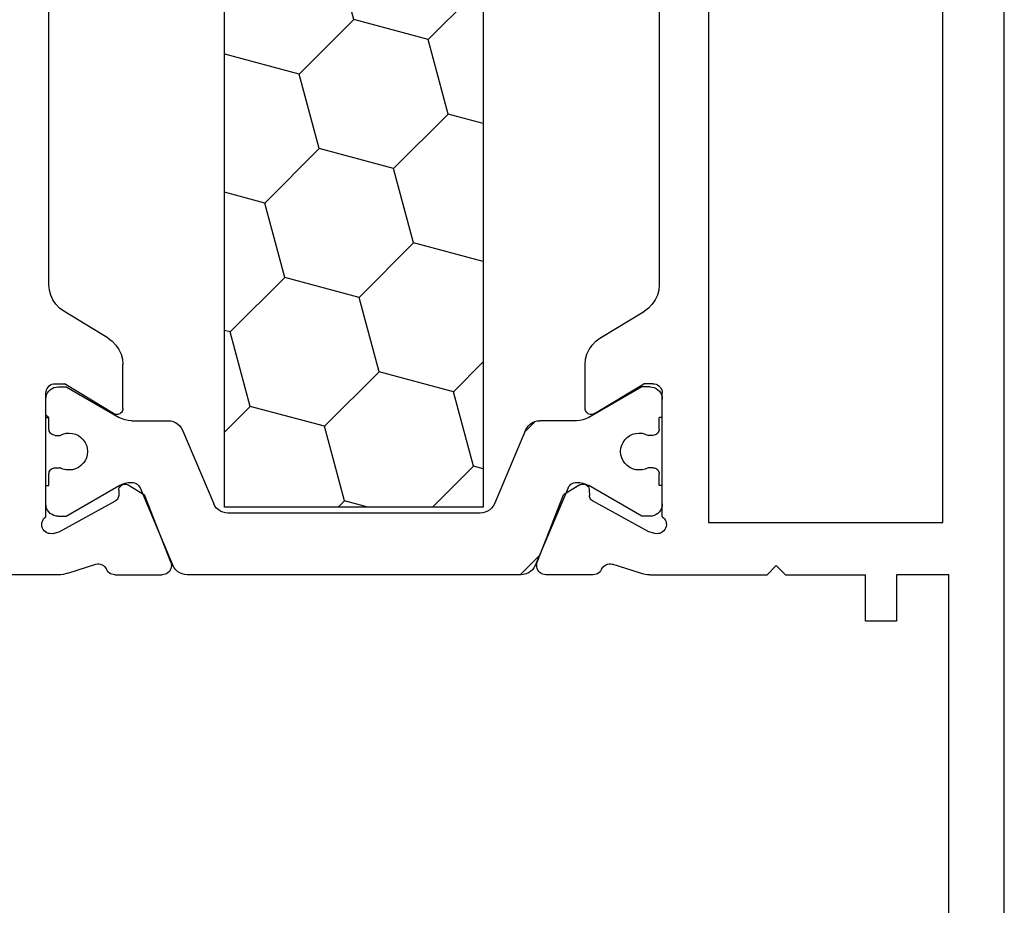
# Model space of a CAD drawing. Units: millimetres. Extents: x -1083 to 4234, y -12793 to -50.
# Drawn here: x 3633 to 3665, y -3056 to -3027 of the extents above; entities that cross this region are included whole.
import ezdxf

# ---------------------------------------------------------------- set-up
doc = ezdxf.new("R2010")
doc.units = ezdxf.units.MM
doc.layers.add('CrossSectionsProfils', color=7, linetype='Continuous')

# ---------------------------------------------------------------- blocks, each defined once
blk = doc.blocks.new('12_37103_X', base_point=(128.01, 1028.997))
at = {"layer": 'CrossSectionsProfils'}
for p, q in [((97.51, 1059.696), (97.51, 1061.597)), ((91.507, 1060.079), (91.46, 1060.057)), ((91.557, 1060.092), (91.507, 1060.079)), ((91.61, 1060.097), (91.557, 1060.092)), ((95.627, 1060.097), (91.61, 1060.097)), ((95.659, 1060.138), (95.627, 1060.097)), ((95.699, 1060.173), (95.659, 1060.138)), ((95.743, 1060.2), (95.699, 1060.173)), ((95.792, 1060.219), (95.743, 1060.2)), ((95.844, 1060.23), (95.792, 1060.219)), ((95.896, 1060.231), (95.844, 1060.23)), ((95.948, 1060.223), (95.896, 1060.231)), ((95.998, 1060.206), (95.948, 1060.223)), ((96.044, 1060.181), (95.998, 1060.206)), ((96.085, 1060.148), (96.044, 1060.181)), ((96.119, 1060.109), (96.085, 1060.148)), ((96.146, 1060.064), (96.119, 1060.109)), ((88.102, 1059.997), (76.76, 1059.997)), ((88.272, 1059.982), (88.102, 1059.997)), ((88.437, 1059.939), (88.272, 1059.982)), ((88.592, 1059.869), (88.437, 1059.939)), ((88.733, 1059.773), (88.592, 1059.869)), ((88.856, 1059.654), (88.733, 1059.773)), ((91.314, 1059.849), (91.31, 1059.797)), ((91.31, 1059.797), (91.31, 1059.497)), ((91.328, 1059.899), (91.314, 1059.849)), ((91.35, 1059.947), (91.328, 1059.899)), ((91.38, 1059.99), (91.35, 1059.947)), ((91.417, 1060.027), (91.38, 1059.99)), ((91.46, 1060.057), (91.417, 1060.027)), ((96.168, 1059.859), (96.12, 1059.665)), ((96.165, 1060.015), (96.146, 1060.064)), ((96.175, 1059.963), (96.165, 1060.015)), ((96.168, 1059.859), (96.176, 1059.911)), ((96.176, 1059.911), (96.175, 1059.963)), ((88.957, 1059.517), (88.856, 1059.654)), ((89.832, 1058.077), (88.957, 1059.517)), ((92.28, 1057.901), (91.31, 1059.497)), ((96.12, 1059.665), (95.107, 1057.835)), ((97.46, 1059.386), (97.482, 1059.462)), ((97.482, 1059.462), (97.497, 1059.539)), ((97.497, 1059.539), (97.506, 1059.618)), ((97.506, 1059.618), (97.51, 1059.696)), ((97.46, 1059.386), (97.164, 1058.478)), ((97.164, 1058.478), (97.156, 1058.426)), ((97.156, 1058.426), (97.157, 1058.374)), ((97.157, 1058.374), (97.167, 1058.323)), ((97.167, 1058.323), (97.185, 1058.274)), ((97.185, 1058.274), (97.212, 1058.23)), ((97.212, 1058.23), (97.246, 1058.19)), ((97.246, 1058.19), (97.287, 1058.157)), ((97.287, 1058.157), (97.332, 1058.132)), ((89.832, 1058.077), (89.933, 1057.94)), ((89.933, 1057.94), (90.055, 1057.821)), ((92.296, 1057.869), (92.28, 1057.901)), ((92.306, 1057.835), (92.296, 1057.869)), ((92.309, 1057.8), (92.306, 1057.835)), ((95.087, 1057.806), (95.107, 1057.835)), ((97.375, 1058.108), (97.332, 1058.132)), ((97.414, 1058.078), (97.375, 1058.108)), ((97.447, 1058.041), (97.414, 1058.078)), ((97.474, 1058), (97.447, 1058.041)), ((97.494, 1057.955), (97.474, 1058)), ((97.505, 1057.907), (97.494, 1057.955)), ((97.51, 1057.858), (97.505, 1057.907)), ((97.51, 1057.858), (97.51, 1056.323)), ((90.055, 1057.821), (90.196, 1057.725)), ((90.196, 1057.725), (90.352, 1057.655)), ((90.352, 1057.655), (90.517, 1057.611)), ((90.517, 1057.611), (90.687, 1057.597)), ((92.11, 1057.597), (90.687, 1057.597)), ((92.11, 1057.597), (92.145, 1057.6)), ((92.145, 1057.6), (92.179, 1057.609)), ((92.179, 1057.609), (92.211, 1057.624)), ((92.211, 1057.624), (92.239, 1057.645)), ((92.239, 1057.645), (92.264, 1057.67)), ((92.264, 1057.67), (92.284, 1057.699)), ((92.284, 1057.699), (92.298, 1057.731)), ((92.298, 1057.731), (92.307, 1057.765)), ((92.307, 1057.765), (92.309, 1057.8)), ((94.567, 1057.56), (94.564, 1057.526)), ((94.564, 1057.526), (94.568, 1057.491)), ((94.575, 1057.594), (94.567, 1057.56)), ((94.589, 1057.626), (94.575, 1057.594)), ((94.609, 1057.655), (94.589, 1057.626)), ((94.633, 1057.68), (94.609, 1057.655)), ((94.661, 1057.701), (94.633, 1057.68)), ((94.692, 1057.716), (94.661, 1057.701)), ((94.726, 1057.725), (94.692, 1057.716)), ((94.761, 1057.729), (94.726, 1057.725)), ((94.761, 1057.729), (94.936, 1057.732)), ((94.936, 1057.732), (94.97, 1057.736)), ((94.97, 1057.736), (95.004, 1057.746)), ((95.004, 1057.746), (95.035, 1057.761)), ((95.035, 1057.761), (95.063, 1057.781)), ((95.063, 1057.781), (95.087, 1057.806)), ((94.568, 1057.491), (94.577, 1057.457)), ((94.577, 1057.457), (94.593, 1057.426)), ((94.593, 1057.426), (94.914, 1056.892)), ((97.101, 1056.043), (94.914, 1056.892)), ((97.491, 1056.219), (97.505, 1056.27)), ((97.505, 1056.27), (97.51, 1056.323)), ((97.101, 1056.043), (97.152, 1056.028)), ((97.152, 1056.028), (97.204, 1056.023)), ((97.204, 1056.023), (97.257, 1056.027)), ((97.257, 1056.027), (97.308, 1056.04)), ((97.308, 1056.04), (97.357, 1056.061)), ((97.357, 1056.061), (97.4, 1056.091)), ((97.4, 1056.091), (97.438, 1056.128)), ((97.438, 1056.128), (97.468, 1056.171)), ((97.468, 1056.171), (97.491, 1056.219)), ((97.101, 1044.151), (94.914, 1043.302)), ((97.152, 1044.165), (97.101, 1044.151)), ((97.204, 1044.171), (97.152, 1044.165)), ((97.257, 1044.167), (97.204, 1044.171)), ((97.308, 1044.154), (97.257, 1044.167)), ((97.357, 1044.132), (97.308, 1044.154)), ((97.4, 1044.103), (97.357, 1044.132)), ((97.438, 1044.066), (97.4, 1044.103)), ((97.468, 1044.022), (97.438, 1044.066)), ((97.491, 1043.975), (97.468, 1044.022)), ((97.505, 1043.924), (97.491, 1043.975)), ((97.51, 1043.871), (97.505, 1043.924)), ((97.51, 1042.336), (97.51, 1043.871)), ((94.593, 1042.768), (94.914, 1043.302)), ((90.352, 1042.539), (90.196, 1042.469)), ((90.517, 1042.582), (90.352, 1042.539)), ((90.687, 1042.597), (90.517, 1042.582)), ((92.11, 1042.597), (90.687, 1042.597)), ((92.145, 1042.594), (92.11, 1042.597)), ((92.179, 1042.585), (92.145, 1042.594)), ((92.211, 1042.57), (92.179, 1042.585)), ((92.239, 1042.549), (92.211, 1042.57)), ((92.264, 1042.524), (92.239, 1042.549)), ((92.284, 1042.495), (92.264, 1042.524)), ((94.568, 1042.703), (94.564, 1042.668)), ((94.564, 1042.668), (94.567, 1042.633)), ((94.567, 1042.633), (94.575, 1042.6)), ((94.577, 1042.736), (94.568, 1042.703)), ((94.575, 1042.6), (94.589, 1042.568)), ((94.593, 1042.768), (94.577, 1042.736)), ((94.589, 1042.568), (94.609, 1042.539)), ((94.609, 1042.539), (94.633, 1042.514)), ((94.633, 1042.514), (94.661, 1042.493)), ((89.933, 1042.254), (89.832, 1042.117)), ((90.055, 1042.373), (89.933, 1042.254)), ((90.196, 1042.469), (90.055, 1042.373)), ((92.28, 1042.293), (91.31, 1040.697)), ((92.28, 1042.293), (92.296, 1042.325)), ((92.298, 1042.463), (92.284, 1042.495)), ((92.296, 1042.325), (92.306, 1042.358)), ((92.307, 1042.429), (92.298, 1042.463)), ((92.306, 1042.358), (92.309, 1042.393)), ((92.309, 1042.393), (92.307, 1042.429)), ((94.661, 1042.493), (94.692, 1042.478)), ((94.692, 1042.478), (94.726, 1042.468)), ((94.726, 1042.468), (94.761, 1042.465)), ((94.761, 1042.465), (94.936, 1042.461)), ((94.97, 1042.458), (94.936, 1042.461)), ((95.004, 1042.448), (94.97, 1042.458)), ((95.035, 1042.433), (95.004, 1042.448)), ((95.063, 1042.412), (95.035, 1042.433)), ((95.087, 1042.387), (95.063, 1042.412)), ((95.107, 1042.358), (95.087, 1042.387)), ((96.12, 1040.529), (95.107, 1042.358)), ((97.447, 1042.153), (97.474, 1042.194)), ((97.474, 1042.194), (97.494, 1042.239)), ((97.494, 1042.239), (97.505, 1042.287)), ((97.505, 1042.287), (97.51, 1042.336)), ((89.832, 1042.117), (88.957, 1040.677)), ((97.167, 1041.871), (97.157, 1041.82)), ((97.185, 1041.919), (97.167, 1041.871)), ((97.212, 1041.964), (97.185, 1041.919)), ((97.246, 1042.004), (97.212, 1041.964)), ((97.287, 1042.037), (97.246, 1042.004)), ((97.332, 1042.062), (97.287, 1042.037)), ((97.332, 1042.062), (97.375, 1042.086)), ((97.375, 1042.086), (97.414, 1042.116)), ((97.414, 1042.116), (97.447, 1042.153)), ((97.157, 1041.82), (97.156, 1041.767)), ((97.156, 1041.767), (97.164, 1041.716)), ((97.46, 1040.807), (97.164, 1041.716)), ((88.856, 1040.54), (88.957, 1040.677)), ((91.31, 1040.397), (91.31, 1040.697)), ((97.482, 1040.732), (97.46, 1040.807)), ((97.497, 1040.654), (97.482, 1040.732)), ((97.506, 1040.576), (97.497, 1040.654)), ((88.437, 1040.255), (88.592, 1040.325)), ((88.592, 1040.325), (88.733, 1040.421)), ((88.733, 1040.421), (88.856, 1040.54)), ((91.31, 1040.397), (91.314, 1040.345)), ((91.314, 1040.345), (91.328, 1040.294)), ((91.328, 1040.294), (91.35, 1040.247)), ((96.168, 1040.335), (96.12, 1040.529)), ((96.176, 1040.283), (96.168, 1040.335)), ((96.175, 1040.23), (96.176, 1040.283)), ((97.51, 1040.497), (97.506, 1040.576)), ((97.51, 1040.497), (97.51, 1036.697)), ((76.76, 1040.197), (88.102, 1040.197)), ((88.102, 1040.197), (88.272, 1040.211)), ((88.272, 1040.211), (88.437, 1040.255)), ((91.35, 1040.247), (91.38, 1040.204)), ((91.38, 1040.204), (91.417, 1040.167)), ((91.417, 1040.167), (91.46, 1040.137)), ((91.46, 1040.137), (91.507, 1040.115)), ((91.507, 1040.115), (91.557, 1040.101)), ((91.557, 1040.101), (91.61, 1040.097)), ((95.627, 1040.097), (91.61, 1040.097)), ((95.627, 1040.097), (95.659, 1040.056)), ((95.659, 1040.056), (95.699, 1040.021)), ((95.699, 1040.021), (95.743, 1039.994)), ((95.743, 1039.994), (95.792, 1039.974)), ((95.792, 1039.974), (95.844, 1039.964)), ((95.844, 1039.964), (95.896, 1039.963)), ((95.896, 1039.963), (95.948, 1039.971)), ((95.948, 1039.971), (95.998, 1039.988)), ((95.998, 1039.988), (96.044, 1040.013)), ((96.044, 1040.013), (96.085, 1040.046)), ((96.085, 1040.046), (96.119, 1040.085)), ((96.119, 1040.085), (96.146, 1040.13)), ((96.146, 1040.13), (96.165, 1040.179)), ((96.165, 1040.179), (96.175, 1040.23)), ((55.71, 1038.597), (95.81, 1038.597)), ((95.81, 1038.597), (95.81, 1030.997)), ((97.21, 1036.397), (97.51, 1036.697)), ((97.21, 1036.397), (97.51, 1036.097)), ((97.51, 1036.097), (97.51, 1033.497)), ((99.01, 1033.497), (97.51, 1033.497)), ((99.01, 1032.497), (99.01, 1033.497)), ((97.51, 1030.797), (97.51, 1032.497)), ((97.51, 1032.497), (99.01, 1032.497)), ((95.81, 1030.997), (55.71, 1030.997)), ((118.01, 1030.797), (97.51, 1030.797)), ((127.51, 1028.997), (25.01, 1028.997))]:
    blk.add_line(p, q, dxfattribs=at)
at = {"layer": 'CrossSectionsProfils', "color": 1}
for p, q in [((91.673, 1060.073), (91.61, 1060.043)), ((91.74, 1060.091), (91.673, 1060.073)), ((91.81, 1060.097), (91.74, 1060.091)), ((92.41, 1060.097), (91.81, 1060.097)), ((92.41, 1060.014), (92.326, 1060.097)), ((92.41, 1060.097), (92.41, 1059.997)), ((95.21, 1060.097), (94.61, 1060.097)), ((94.61, 1060.097), (94.61, 1059.997)), ((95.279, 1060.091), (95.21, 1060.097)), ((95.346, 1060.073), (95.279, 1060.091)), ((95.41, 1060.043), (95.346, 1060.073)), ((91.416, 1059.766), (91.41, 1059.697)), ((91.434, 1059.834), (91.416, 1059.766)), ((91.463, 1059.897), (91.434, 1059.834)), ((91.503, 1059.954), (91.463, 1059.897)), ((91.552, 1060.003), (91.503, 1059.954)), ((91.61, 1060.043), (91.552, 1060.003)), ((92.785, 1059.997), (92.41, 1059.997)), ((92.819, 1059.994), (92.785, 1059.997)), ((92.853, 1059.985), (92.819, 1059.994)), ((92.885, 1059.97), (92.853, 1059.985)), ((92.913, 1059.95), (92.885, 1059.97)), ((92.938, 1059.925), (92.913, 1059.95)), ((92.958, 1059.897), (92.938, 1059.925)), ((92.972, 1059.865), (92.958, 1059.897)), ((92.981, 1059.832), (92.972, 1059.865)), ((92.985, 1059.797), (92.981, 1059.832)), ((92.985, 1059.797), (92.985, 1059.637)), ((94.038, 1059.832), (94.035, 1059.797)), ((94.035, 1059.797), (94.035, 1059.637)), ((94.047, 1059.865), (94.038, 1059.832)), ((94.061, 1059.897), (94.047, 1059.865)), ((94.081, 1059.925), (94.061, 1059.897)), ((94.106, 1059.95), (94.081, 1059.925)), ((94.135, 1059.97), (94.106, 1059.95)), ((94.166, 1059.985), (94.135, 1059.97)), ((94.2, 1059.994), (94.166, 1059.985)), ((94.235, 1059.997), (94.2, 1059.994)), ((94.61, 1059.997), (94.235, 1059.997)), ((95.467, 1060.003), (95.41, 1060.043)), ((95.516, 1059.954), (95.467, 1060.003)), ((95.556, 1059.897), (95.516, 1059.954)), ((95.585, 1059.834), (95.556, 1059.897)), ((95.603, 1059.766), (95.585, 1059.834)), ((95.61, 1059.697), (95.603, 1059.766)), ((91.41, 1059.697), (91.41, 1059.436)), ((91.41, 1059.436), (92.402, 1057.716)), ((92.917, 1059.442), (92.91, 1059.339)), ((92.942, 1059.543), (92.917, 1059.442)), ((92.985, 1059.637), (92.942, 1059.543)), ((94.077, 1059.543), (94.035, 1059.637)), ((94.102, 1059.442), (94.077, 1059.543)), ((94.109, 1059.339), (94.102, 1059.442)), ((95.61, 1059.436), (94.617, 1057.716)), ((95.61, 1059.697), (95.61, 1059.436)), ((92.91, 1059.339), (92.92, 1059.236)), ((92.92, 1059.236), (92.948, 1059.136)), ((92.948, 1059.136), (92.993, 1059.042)), ((94.026, 1059.042), (94.071, 1059.136)), ((94.071, 1059.136), (94.099, 1059.236)), ((94.099, 1059.236), (94.109, 1059.339)), ((92.993, 1059.042), (93.053, 1058.958)), ((93.053, 1058.958), (93.127, 1058.885)), ((93.127, 1058.885), (93.212, 1058.826)), ((93.212, 1058.826), (93.306, 1058.782)), ((93.713, 1058.782), (93.807, 1058.826)), ((93.807, 1058.826), (93.892, 1058.885)), ((93.892, 1058.885), (93.966, 1058.958)), ((93.966, 1058.958), (94.026, 1059.042)), ((93.306, 1058.782), (93.406, 1058.756)), ((93.406, 1058.756), (93.51, 1058.747)), ((93.51, 1058.747), (93.613, 1058.756)), ((93.613, 1058.756), (93.713, 1058.782)), ((92.449, 1057.623), (92.402, 1057.716)), ((92.482, 1057.524), (92.449, 1057.623)), ((92.503, 1057.421), (92.482, 1057.524)), ((94.537, 1057.524), (94.516, 1057.421)), ((94.57, 1057.623), (94.537, 1057.524)), ((94.617, 1057.716), (94.57, 1057.623)), ((92.51, 1057.316), (92.503, 1057.421)), ((92.51, 1057.316), (92.51, 1056.125)), ((94.516, 1057.421), (94.51, 1057.316)), ((94.51, 1057.316), (94.514, 1057.267)), ((94.514, 1057.267), (94.526, 1057.218)), ((94.526, 1057.218), (94.546, 1057.172)), ((94.546, 1057.172), (94.574, 1057.131)), ((94.574, 1057.131), (94.608, 1057.094)), ((94.608, 1057.094), (94.648, 1057.064)), ((94.648, 1057.064), (94.692, 1057.04)), ((94.692, 1057.04), (97.205, 1055.974)), ((92.51, 1056.125), (92.516, 1056.042)), ((92.516, 1056.042), (92.537, 1055.961)), ((92.537, 1055.961), (92.571, 1055.885)), ((97.279, 1055.935), (97.205, 1055.974)), ((97.345, 1055.884), (97.279, 1055.935)), ((92.571, 1055.885), (92.617, 1055.815)), ((92.617, 1055.815), (92.674, 1055.754)), ((92.674, 1055.754), (92.74, 1055.704)), ((92.74, 1055.704), (92.814, 1055.665)), ((92.814, 1055.665), (95.205, 1054.65)), ((97.402, 1055.823), (97.345, 1055.884)), ((97.448, 1055.754), (97.402, 1055.823)), ((97.482, 1055.678), (97.448, 1055.754)), ((97.503, 1055.597), (97.482, 1055.678)), ((97.51, 1055.514), (97.503, 1055.597)), ((97.51, 1044.68), (97.51, 1055.514)), ((95.279, 1054.611), (95.205, 1054.65)), ((95.345, 1054.561), (95.279, 1054.611)), ((95.402, 1054.5), (95.345, 1054.561)), ((95.448, 1054.43), (95.402, 1054.5)), ((95.482, 1054.354), (95.448, 1054.43)), ((95.503, 1054.273), (95.482, 1054.354)), ((95.31, 1054.304), (56.21, 1054.304)), ((80.617, 1054.289), (80.562, 1054.304)), ((80.617, 1054.289), (80.632, 1054.304)), ((81.264, 1051.874), (80.617, 1054.289)), ((85.447, 1052.995), (85.096, 1054.304)), ((87.862, 1052.348), (89.629, 1054.116)), ((89.629, 1054.116), (89.579, 1054.304)), ((92.044, 1053.469), (89.629, 1054.116)), ((92.044, 1053.469), (92.879, 1054.304)), ((95.31, 1045.904), (95.31, 1054.304)), ((95.51, 1054.19), (95.503, 1054.273)), ((95.51, 1046.004), (95.51, 1054.19)), ((92.691, 1051.054), (92.044, 1053.469)), ((83.679, 1051.227), (85.447, 1052.995)), ((87.862, 1052.348), (85.447, 1052.995)), ((88.509, 1049.933), (87.862, 1052.348)), ((79.496, 1050.107), (81.264, 1051.874)), ((83.679, 1051.227), (81.264, 1051.874)), ((84.326, 1048.813), (83.679, 1051.227)), ((90.923, 1049.286), (92.691, 1051.054)), ((95.106, 1050.407), (92.691, 1051.054)), ((79.496, 1050.107), (77.082, 1050.754)), ((95.106, 1050.407), (95.31, 1050.611)), ((95.31, 1049.647), (95.106, 1050.407)), ((80.143, 1047.692), (79.496, 1050.107)), ((86.741, 1048.166), (88.509, 1049.933)), ((90.923, 1049.286), (88.509, 1049.933)), ((91.57, 1046.871), (90.923, 1049.286)), ((82.558, 1047.045), (84.326, 1048.813)), ((86.741, 1048.166), (84.326, 1048.813)), ((87.347, 1045.904), (86.741, 1048.166)), ((78.376, 1045.924), (80.143, 1047.692)), ((82.558, 1047.045), (80.143, 1047.692)), ((93.985, 1046.224), (95.31, 1047.549)), ((82.864, 1045.904), (82.558, 1047.045)), ((90.603, 1045.904), (91.57, 1046.871)), ((93.985, 1046.224), (91.57, 1046.871)), ((94.071, 1045.904), (93.985, 1046.224)), ((56.21, 1045.904), (95.31, 1045.904)), ((95.345, 1045.633), (95.402, 1045.694)), ((95.402, 1045.694), (95.448, 1045.764)), ((95.448, 1045.764), (95.482, 1045.84)), ((95.482, 1045.84), (95.503, 1045.921)), ((95.503, 1045.921), (95.51, 1046.004)), ((92.814, 1044.529), (95.205, 1045.544)), ((95.205, 1045.544), (95.279, 1045.583)), ((95.279, 1045.583), (95.345, 1045.633)), ((92.535, 1044.225), (92.856, 1044.547)), ((92.674, 1044.439), (92.617, 1044.378)), ((92.74, 1044.49), (92.674, 1044.439)), ((92.814, 1044.529), (92.74, 1044.49)), ((96.883, 1044.083), (97.51, 1044.71)), ((97.402, 1044.37), (97.448, 1044.44)), ((97.448, 1044.44), (97.482, 1044.516)), ((97.482, 1044.516), (97.503, 1044.597)), ((97.503, 1044.597), (97.51, 1044.68)), ((92.516, 1044.152), (92.51, 1044.069)), ((92.537, 1044.233), (92.516, 1044.152)), ((92.571, 1044.309), (92.537, 1044.233)), ((92.617, 1044.378), (92.571, 1044.309)), ((94.692, 1043.153), (97.205, 1044.22)), ((97.205, 1044.22), (97.279, 1044.259)), ((97.279, 1044.259), (97.345, 1044.309)), ((97.345, 1044.309), (97.402, 1044.37)), ((92.51, 1042.877), (92.51, 1044.069)), ((94.692, 1043.153), (94.648, 1043.13)), ((92.503, 1042.773), (92.51, 1042.877)), ((94.514, 1042.927), (94.51, 1042.877)), ((94.51, 1042.877), (94.516, 1042.773)), ((94.526, 1042.976), (94.514, 1042.927)), ((94.546, 1043.021), (94.526, 1042.976)), ((94.574, 1043.063), (94.546, 1043.021)), ((94.608, 1043.1), (94.574, 1043.063)), ((94.648, 1043.13), (94.608, 1043.1)), ((92.402, 1042.477), (92.449, 1042.571)), ((92.449, 1042.571), (92.482, 1042.67)), ((92.482, 1042.67), (92.503, 1042.773)), ((94.516, 1042.773), (94.537, 1042.67)), ((94.537, 1042.67), (94.57, 1042.571)), ((94.57, 1042.571), (94.617, 1042.477)), ((91.41, 1040.758), (92.402, 1042.477)), ((95.61, 1040.758), (94.617, 1042.477)), ((93.053, 1041.236), (92.993, 1041.152)), ((93.127, 1041.309), (93.053, 1041.236)), ((93.212, 1041.368), (93.127, 1041.309)), ((93.306, 1041.411), (93.212, 1041.368)), ((93.406, 1041.438), (93.306, 1041.411)), ((93.51, 1041.447), (93.406, 1041.438)), ((93.613, 1041.438), (93.51, 1041.447)), ((93.713, 1041.411), (93.613, 1041.438)), ((93.807, 1041.368), (93.713, 1041.411)), ((93.892, 1041.309), (93.807, 1041.368)), ((93.966, 1041.236), (93.892, 1041.309)), ((94.026, 1041.152), (93.966, 1041.236)), ((92.92, 1040.958), (92.91, 1040.855)), ((92.948, 1041.058), (92.92, 1040.958)), ((92.993, 1041.152), (92.948, 1041.058)), ((94.071, 1041.058), (94.026, 1041.152)), ((94.099, 1040.958), (94.071, 1041.058)), ((94.109, 1040.855), (94.099, 1040.958)), ((91.41, 1040.497), (91.41, 1040.758)), ((92.91, 1040.855), (92.917, 1040.752)), ((92.917, 1040.752), (92.942, 1040.651)), ((92.942, 1040.651), (92.985, 1040.556)), ((94.035, 1040.556), (94.077, 1040.651)), ((94.077, 1040.651), (94.102, 1040.752)), ((94.102, 1040.752), (94.109, 1040.855)), ((95.61, 1040.497), (95.61, 1040.758)), ((91.41, 1040.497), (91.416, 1040.427)), ((91.416, 1040.427), (91.434, 1040.36)), ((91.434, 1040.36), (91.463, 1040.297)), ((91.463, 1040.297), (91.503, 1040.24)), ((92.913, 1040.244), (92.938, 1040.268)), ((92.938, 1040.268), (92.958, 1040.297)), ((92.958, 1040.297), (92.972, 1040.328)), ((92.972, 1040.328), (92.981, 1040.362)), ((92.981, 1040.362), (92.985, 1040.397)), ((92.985, 1040.397), (92.985, 1040.556)), ((94.035, 1040.397), (94.035, 1040.556)), ((94.035, 1040.397), (94.038, 1040.362)), ((94.038, 1040.362), (94.047, 1040.328)), ((94.047, 1040.328), (94.061, 1040.297)), ((94.061, 1040.297), (94.081, 1040.268)), ((94.081, 1040.268), (94.106, 1040.244)), ((95.516, 1040.24), (95.556, 1040.297)), ((95.556, 1040.297), (95.585, 1040.36)), ((95.585, 1040.36), (95.603, 1040.427)), ((95.603, 1040.427), (95.61, 1040.497)), ((91.503, 1040.24), (91.552, 1040.19)), ((91.552, 1040.19), (91.61, 1040.15)), ((91.61, 1040.15), (91.673, 1040.121)), ((91.673, 1040.121), (91.74, 1040.103)), ((91.74, 1040.103), (91.81, 1040.097)), ((92.41, 1040.097), (91.81, 1040.097)), ((92.785, 1040.197), (92.41, 1040.197)), ((92.41, 1040.097), (92.41, 1040.197)), ((92.785, 1040.197), (92.819, 1040.2)), ((92.819, 1040.2), (92.853, 1040.209)), ((92.853, 1040.209), (92.885, 1040.224)), ((92.885, 1040.224), (92.913, 1040.244)), ((94.106, 1040.244), (94.135, 1040.224)), ((94.135, 1040.224), (94.166, 1040.209)), ((94.166, 1040.209), (94.2, 1040.2)), ((94.2, 1040.2), (94.235, 1040.197)), ((94.61, 1040.197), (94.235, 1040.197)), ((94.61, 1040.097), (94.61, 1040.197)), ((95.21, 1040.097), (94.61, 1040.097)), ((95.21, 1040.097), (95.279, 1040.103)), ((95.279, 1040.103), (95.346, 1040.121)), ((95.346, 1040.121), (95.41, 1040.15)), ((95.41, 1040.15), (95.467, 1040.19)), ((95.467, 1040.19), (95.516, 1040.24))]:
    blk.add_line(p, q, dxfattribs=at)
blk = doc.blocks.new('CS_7VERT1', base_point=(0, -520))
at = {"layer": 'CrossSectionsProfils', "yscale": -1, "rotation": 270}
blk.add_blockref('12_37103_X', (-55, -3076), dxfattribs=at)

msp = doc.modelspace()

# ---------------------------------------------------------------- block references
msp.add_blockref('CS_7VERT1', (3720, -520))
at = {"layer": 'CrossSectionsProfils', "yscale": -1, "rotation": 270}
msp.add_blockref('12_37103_X', (3665, -3076), dxfattribs=at)

doc.saveas('drawing.dxf')
